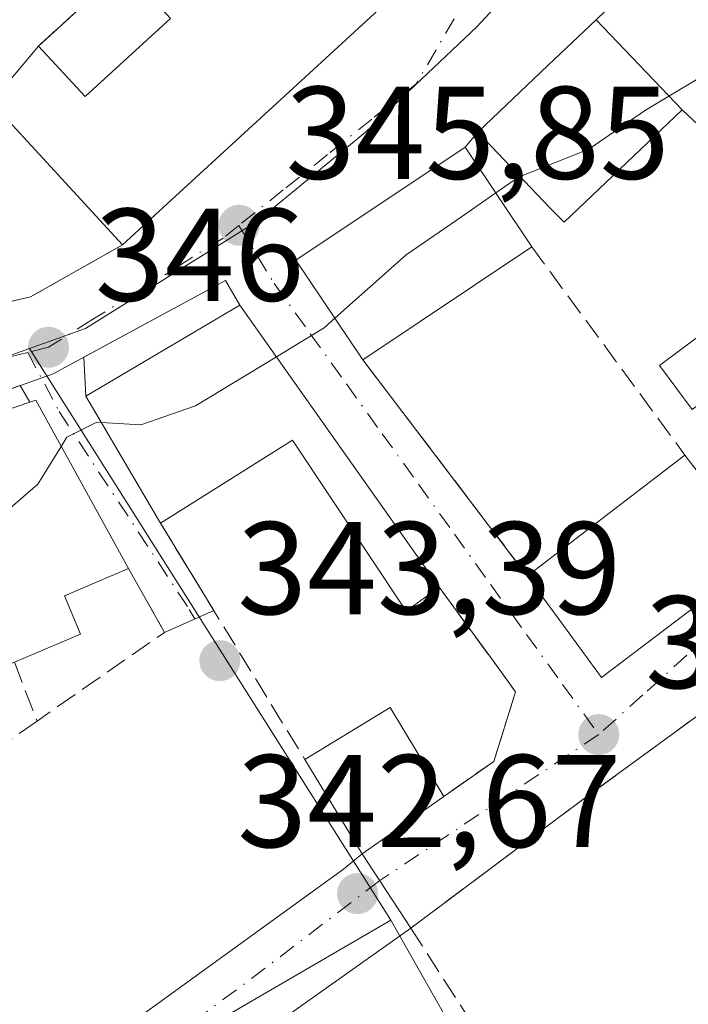
# Model space of a CAD drawing. Units: metres. Extents: x 611377 to 614842, y 4696935 to 4699304.
# Drawn here: x 613294 to 613344, y 4697235 to 4697310 of the extents above; entities that cross this region are included whole.
import ezdxf

# ---------------------------------------------------------------- set-up
doc = ezdxf.new("R2010")
doc.units = ezdxf.units.M
doc.header["$MEASUREMENT"] = 0
doc.linetypes.add('DGN Style 3', pattern=[2.307223458686699, 1.648016756204785, -0.6592067024819142])
doc.linetypes.add('DGN Style 4', pattern=[2.6384748266838614, 1.318413404963828, -0.6592067024819142, 0.001648016756204785, -0.6592067024819142])
for name, color, linetype, lineweight in [('Arbolado forestal CxS', 92, 'Continuous', 0), ('Camino Cxs', 7, 'Continuous', 0), ('Camino eje', 30, 'DGN Style 4', 13), ('Curva de nivel normal', 30, 'Continuous', 0), ('Edificación Cxs', 1, 'Continuous', 13), ('Elemento construido', 1, 'Continuous', 0), ('Muro lineal', 1, 'DGN Style 3', 13), ('Núcleo urbano CxS', 7, 'Continuous', 0), ('Pastizal CxS', 92, 'Continuous', 0), ('Piscina CxS', 4, 'Continuous', 0), ('Punto de cota en terreno', 7, 'Continuous', 0), ('Rótulo de punto de cota en terreno', 7, 'Continuous', 0), ('Vía urbana Cxs', 4, 'Continuous', 0), ('Vía urbana eje', 4, 'DGN Style 4', 0)]:
    doc.layers.add(name, color=color, linetype=linetype, lineweight=lineweight)
doc.styles.add('Style-Arial', font='txt')

# ---------------------------------------------------------------- blocks, each defined once
blk = doc.blocks.new('5PATER')
at = {"layer": 'Arbolado forestal CxS', "linetype": 'Continuous', "lineweight": 0}
h = blk.add_hatch(color=51, dxfattribs=at)
edge = h.paths.add_edge_path()
edge.add_ellipse((0, 0), major_axis=(-0.1095731443231308, -0.1110710700762829), ratio=0.9994222409660322, start_angle=0, end_angle=360)
blk = doc.blocks.new('*U20')
at = {"layer": 'Vía urbana Cxs', "color": 4, "linetype": 'Continuous', "lineweight": 0}
for points in [[(613353.6700999998, 4697263.170100001, 344.036300000007), (613337.0701000001, 4697251.050100001, 343.2005000000063), (613334.6001000004, 4697249.200099999, 343.3266000000003), (613323.2286, 4697240.7125, 343.2133000000031), (613319.5500999996, 4697246.350099999, 343.857999999993), (613325.7301000003, 4697250.710100001, 344.491200000004), (613329.5301000001, 4697253.370100001, 344.0368000000017), (613331.1901000004, 4697258.670100001, 344.1610999999975), (613329.5521, 4697260.909700001, 344.2859999999928), (613325.3901000004, 4697266.600099999, 344.1478999999963), (613310.2600999996, 4697288.050100001, 347.303700000004), (613309.1601, 4697289.9101, 346.9498000000021), (613298.4236000003, 4697284.090399999, 346.7976000000053), (613298.5701000001, 4697281.130100001, 347.5178000000014), (613304.2301000003, 4697271.4801, 346.9507000000012), (613308.2861000003, 4697264.837200001, 344.3371000000043), (613304.5401, 4697263.170100001, 344.3218000000052), (613301.8000999996, 4697268.020099999, 346.6159999999945), (613294.7600999996, 4697280.8101, 347.4156999999978), (613294.3164999997, 4697280.660300001, 347.5486999999994), (613293.5776000004, 4697281.9243, 346.8754000000045), (613287.2801000001, 4697279.670100001, 347.957899999994)], [(613390.6319000004, 4697359.003900001, 348.3500000000058), (613388.2801000001, 4697356.780099999, 346.9710000000051), (613374.7801000001, 4697343.8201, 347.9807000000001), (613346.5401, 4697318.6601, 348.5541999999987), (613337.3000999996, 4697309.7301, 348.9545999999973), (613333.6700999998, 4697306.280099999, 348.9878000000026), (613328.3300999999, 4697301.190099999, 349.3087999999989), (613327.3501000004, 4697300.050100001, 349.9038), (613314.5100999996, 4697291.470100001, 348.1062999999995), (613319.5900999998, 4697283.890100001, 347.6067999999942), (613332.0800999999, 4697267.460100001, 345.6266999999934), (613334.3501000004, 4697264.350099999, 346.2001000000019), (613337.7100999998, 4697259.7501, 345.4979000000022), (613349.9401000004, 4697269.030099999, 346.0176000000066), (613361.6001000004, 4697281.050100001, 345.6116000000038), (613362.1105000004, 4697281.568399999, 345.771900000007), (613367.6771, 4697287.221100001, 345.0298000000039), (613371.9401000004, 4697291.550100001, 344.1959000000061), (613392.3501000004, 4697312.3101, 346.3273000000045), (613402.1001000004, 4697322.2301, 345.195000000007), (613403.3901000004, 4697323.5801, 345.0288), (613412.3701, 4697335.1601, 344.0344000000041)]]:
    blk.add_polyline3d(points, dxfattribs=at)
blk.add_polyline3d([(613328.6823000005, 4697321.364499999, 350.6168999999936), (613319.2100999998, 4697329.9101, 349.2229999999981), (613301.4401000004, 4697313.6601, 349.8638000000064), (613294.9801000003, 4697307.7301, 349.5837999999931), (613292.4700999996, 4697304.7301, 350.2160000000004), (613287.0301000001, 4697311.780099999, 352.0103999999992), (613299.0100999996, 4697317.190099999, 350.7453999999998), (613305.9200999998, 4697322.700099999, 350.4939000000013), (613298.0401, 4697337.960100001, 350.1230999999971), (613284.3000999996, 4697329.030099999, 354.2957000000025), (613278.4200999998, 4697339.050100001, 351.4768999999943), (613265.2600999996, 4697335.350099999, 352.2694999999949), (613254.4801000003, 4697338.600099999, 349.3000000000029), (613240.4842999997, 4697296.078700001, 349.7198999999964), (613236.3901000004, 4697283.640100001, 348.3494000000064), (613262.3501000004, 4697281.780099999, 349.3977000000014), (613273.4401000004, 4697283.790100001, 348.0972000000039), (613294.3701, 4697288.670100001, 346.7301000000007), (613301.3501000004, 4697292.630100001, 348.434500000003), (613330.6601, 4697319.5801, 348.9738999999972)], close=True, dxfattribs=at)
blk = doc.blocks.new('*U23')
at = {"layer": 'Edificación Cxs', "color": 1, "linetype": 'Continuous', "lineweight": 13, "flags": 128}
for points, elevation in [([(613278.4200999998, 4697339.050100001), (613284.3000999996, 4697329.030099999), (613298.0401, 4697337.960100001), (613305.9200999998, 4697322.700099999), (613299.0100999996, 4697317.190099999), (613287.0301000001, 4697311.780099999), (613276.1401000004, 4697306.850099999), (613278.3201000001, 4697301.190099999), (613270.4600999998, 4697297.870100001), (613273.4401000004, 4697283.790100001), (613262.3501000004, 4697281.780099999), (613236.3901000004, 4697283.640100001), (613254.4801000003, 4697338.600099999), (613265.2600999996, 4697335.350099999)], 355.4798000000009), ([(613264.6001000004, 4697311.600099999), (613265.7100999998, 4697308.880100001), (613273.1201, 4697312.190099999), (613271.9200999998, 4697317.9801), (613270.9101, 4697318.360099999), (613263.0100999996, 4697329.7401), (613259.4600999998, 4697322.6501), (613257.0301000001, 4697315.970100001)], 355.479800000001)]:
    blk.add_lwpolyline(points, close=True, dxfattribs=dict(at, elevation=elevation))
at = {"layer": 'Edificación Cxs', "color": 1, "linetype": 'Continuous', "lineweight": 13}
blk.add_3dface([(613255.1700999998, 4697294.6801, 355.479800000001), (613255.3601000002, 4697287.2501, 355.479800000001), (613260.5100999996, 4697287.440099999, 355.479800000001), (613259.0900999998, 4697294.130100001, 355.479800000001)], dxfattribs=at)

msp = doc.modelspace()

# ---------------------------------------------------------------- linework, layer by layer
at = {"layer": 'Camino Cxs', "color": 7, "linetype": 'Continuous', "lineweight": 0, "extrusion": (0.08609401053576525, -0.1420551275445872, 0.9861075813967555), "elevation": -614125.7085829779, "flags": 128}
msp.add_lwpolyline([(2959100.276187037, 3647856.835037007), (2959100.276187037, 3647856.827210769)], dxfattribs=at)
at = {"layer": 'Camino Cxs', "color": 7, "linetype": 'Continuous', "lineweight": 0, "extrusion": (0.05209719496282954, -0.07984318234395625, 0.9954451007012866), "elevation": -342748.5769080058, "flags": 128}
msp.add_lwpolyline([(3080485.343333979, 3582375.988758443), (3080485.343333979, 3582369.226396866)], dxfattribs=at)
at = {"layer": 'Camino Cxs', "color": 7, "linetype": 'Continuous', "lineweight": 0, "extrusion": (-0.04267242771675294, -0.0302809477201238, 0.9986301257812773), "elevation": -168066.1484425398, "flags": 128}
msp.add_lwpolyline([(-3475810.356072358, 3214145.601877899), (-3475810.356072358, 3214126.396790609)], dxfattribs=at)
at = {"layer": 'Camino Cxs', "color": 7, "linetype": 'Continuous', "lineweight": 0}
for points in [[(613293.5132999998, 4697227.548400001, 342.1834999999992), (613296.2852999996, 4697229.585100001, 342.2480000000069), (613300.2547000004, 4697232.2443, 342.3114999999962), (613318.1338999998, 4697245.1753, 343.4009999999981), (613319.5460999999, 4697246.356699999, 343.8592999999965), (613319.5500999996, 4697246.350099999, 343.857999999993), (613323.2286, 4697240.7125, 343.2133000000031), (613307.5877, 4697229.613500001, 342.2084000000032), (613306.5401, 4697228.870100001, 342.1834999999992), (613295.9014999997, 4697221.8652, 342.0915999999997), (613261.1728999997, 4697198.9987, 342.0283999999957)], [(613293.5132999998, 4697227.548400001, 342.1834999999992), (613296.2852999996, 4697229.585100001, 342.2480000000069), (613300.2547000004, 4697232.2443, 342.3114999999962), (613318.1338999998, 4697245.1753, 343.4009999999981), (613319.5460999999, 4697246.356699999, 343.8592999999965)]]:
    msp.add_polyline3d(points, dxfattribs=at)
at = {"layer": 'Camino eje', "color": 30, "linetype": 'DGN Style 4', "lineweight": 13, "extrusion": (0.5574454597667511, -0.7678886055991123, 0.3155972889244872), "elevation": -3264959.062580425, "flags": 128}
msp.add_lwpolyline([(3255813.778934013, 1086271.497620146), (3255801.252022495, 1086270.519427894), (3255785.28905736, 1086270.175448201)], dxfattribs=at)
at = {"layer": 'Curva de nivel normal', "color": 30, "linetype": 'Continuous', "lineweight": 0, "elevation": 345, "flags": 128}
for points in [[(613342.8335999995, 4697303.9169), (613345.2800000003, 4697305.380100001), (613350.5, 4697309.9101), (613352.9500000002, 4697310.800100001), (613354.0899999999, 4697310.2601), (613357.8399999999, 4697306.610099999), (613359.7599999999, 4697305.200099999), (613360.8099999996, 4697304.440099999), (613362.29, 4697305.120100001), (613365, 4697308.540100001), (613365.7915000003, 4697309.744999999)], [(613331.5368999997, 4697297.820499999), (613336.75, 4697299.890100001), (613341.0499999998, 4697302.850099999), (613342.8335999995, 4697303.9169)], [(613329.6853, 4697296.563200001), (613331.4100000003, 4697297.770099999), (613331.5368999997, 4697297.820499999)], [(613317.4759000001, 4697287.044600001), (613322.8899999997, 4697291.860099999), (613327.0800000001, 4697294.7401), (613329.6853, 4697296.563200001)], [(613313.0361000003, 4697284.114399999), (613316.6500000004, 4697286.3101), (613317.4759000001, 4697287.044600001)], [(613299.7484999998, 4697279.120800001), (613302.75, 4697278.950099999), (613306.8899999997, 4697280.380100001), (613313.0361000003, 4697284.114399999)], [(613296.6915999996, 4697277.300799999), (613297.1299999999, 4697278.0101), (613299.4100000003, 4697279.140100001), (613299.7484999998, 4697279.120800001)], [(613263.8975999998, 4697263.6207), (613265.3600000005, 4697264.020099999), (613269.5899999999, 4697263.6801), (613273.2699999996, 4697264.370100001), (613276.9600000001, 4697264.850099999), (613279.54, 4697265.800100001), (613284.0499999998, 4697268.540100001), (613290.54, 4697270.670100001), (613294.9299999997, 4697274.450099999), (613296.6915999996, 4697277.300799999)]]:
    msp.add_lwpolyline(points, dxfattribs=at)
at = {"layer": 'Edificación Cxs', "color": 1, "linetype": 'Continuous', "lineweight": 13, "flags": 128}
for points, elevation in [([(613330.6601, 4697319.5801), (613301.3501000004, 4697292.630100001), (613291.2600999996, 4697303.600099999), (613292.4700999996, 4697304.7301), (613294.9801000003, 4697307.7301), (613298.5100999996, 4697303.890100001), (613304.9801000003, 4697309.8301), (613301.4401000004, 4697313.6601), (613319.2100999998, 4697329.9101)], 351.8804999999994), ([(613343.8300999999, 4697302.870100001), (613334.8701, 4697294.340100001), (613333.8501000004, 4697295.390100001), (613328.3300999999, 4697301.190099999), (613333.6700999998, 4697306.280099999), (613337.3000999996, 4697309.7301)], 350.6012000000046), ([(613310.2600999996, 4697288.050100001), (613325.3901000004, 4697266.600099999), (613322.8901000004, 4697264.780099999), (613314.2500999998, 4697277.780099999), (613304.2301000003, 4697271.4801), (613298.5701000001, 4697281.130100001)], 348.2087000000029), ([(613361.6001000004, 4697281.050100001), (613349.9401000004, 4697269.030099999), (613337.7100999998, 4697259.7501), (613334.3501000004, 4697264.350099999), (613332.0800999999, 4697267.460100001), (613334.2801000001, 4697269.140100001), (613344.0500999996, 4697276.640100001), (613346.5701000001, 4697273.340100001), (613358.0100999996, 4697284.600099999)], 347.650299999994), ([(613298.1700999998, 4697263.030099999), (613293.1401000004, 4697260.9101), (613288.1001000004, 4697258.800100001), (613286.8201000001, 4697261.840100001), (613282.7701000003, 4697260.120100001), (613281.9801000003, 4697261.9801), (613272.7901, 4697258.090100001), (613265.5701000001, 4697255.050100001), (613263.5401, 4697259.8101), (613265.2100999998, 4697260.5101), (613262.9401000004, 4697265.890100001), (613261.4101, 4697269.550100001), (613294.7600999996, 4697280.8101), (613301.8000999996, 4697268.020099999), (613296.9501, 4697265.960100001)], 349.1554000000032)]:
    msp.add_lwpolyline(points, close=True, dxfattribs=dict(at, elevation=elevation))
at = {"layer": 'Edificación Cxs', "color": 1, "linetype": 'Continuous', "lineweight": 13, "extrusion": (-0.00997134909795581, -0.009168470084810611, 0.9999082514678389), "elevation": -48834.02629112186, "flags": 128}
msp.add_lwpolyline([(613303.6456054759, 4697069.270742722), (613274.3316839776, 4697042.319609931)], dxfattribs=at)
at = {"layer": 'Edificación Cxs', "color": 1, "linetype": 'Continuous', "lineweight": 13, "extrusion": (-0.6881832842931808, 0.7244674478637506, 0.03937872782651868), "elevation": 2980973.255816998, "flags": 128}
msp.add_lwpolyline([(-3679794.777069638, -117128.4755710041), (-3679802.154300823, -117128.7968201787), (-3679807.162234358, -117128.8300459501)], dxfattribs=at)
at = {"layer": 'Edificación Cxs', "color": 1, "linetype": 'Continuous', "lineweight": 13, "extrusion": (-0.04104328767010235, 0.04311745074628677, 0.9982265945056619), "elevation": 177710.9774428273, "flags": 128}
msp.add_lwpolyline([(-3682905.531501967, -2974143.090115863), (-3682905.531501967, -2974133.602255249)], dxfattribs=at)
at = {"layer": 'Edificación Cxs', "color": 1, "linetype": 'Continuous', "lineweight": 13, "extrusion": (0.1023845294611382, 0.1223719475259172, 0.9871891989815), "elevation": 637955.718370798, "flags": 128}
msp.add_lwpolyline([(2543850.287396061, -3944950.914861354), (2543850.287396061, -3944954.877155744)], dxfattribs=at)
at = {"layer": 'Edificación Cxs', "color": 1, "linetype": 'Continuous', "lineweight": 13, "extrusion": (0.01947499941876351, -0.1316297720684875, 0.9911076265990679), "elevation": -606014.1787120049, "flags": 128}
msp.add_lwpolyline([(1294190.896588755, 4516471.350359666), (1294182.520808316, 4516483.789611615), (1294183.88316473, 4516484.738788465)], dxfattribs=at)
at = {"layer": 'Edificación Cxs', "color": 1, "linetype": 'Continuous', "lineweight": 13, "extrusion": (-0.06573494913037833, -0.1094126454421104, 0.991820442156838), "elevation": -553914.0253342637, "flags": 128}
msp.add_lwpolyline([(-1893364.242099223, 4306853.617654302), (-1893372.500320468, 4306857.530975414), (-1893365.912681115, 4306871.613447287)], dxfattribs=at)
at = {"layer": 'Edificación Cxs', "color": 1, "linetype": 'Continuous', "lineweight": 13, "extrusion": (0.0276398873699435, -0.04126902316353254, 0.9987656904165785), "elevation": -176551.2137855832, "flags": 128}
msp.add_lwpolyline([(3123508.791317426, 3557150.660424213), (3123508.791317426, 3557141.538193148)], dxfattribs=at)
at = {"layer": 'Edificación Cxs', "color": 1, "linetype": 'Continuous', "lineweight": 13, "extrusion": (-0.09853447412027545, -0.06597124961948482, 0.9929444856755509), "elevation": -369973.6570702949, "flags": 128}
msp.add_lwpolyline([(-3562004.199794082, 3100964.204403023), (-3562004.199794082, 3100948.654580927)], dxfattribs=at)
at = {"layer": 'Edificación Cxs', "color": 1, "linetype": 'Continuous', "lineweight": 13, "extrusion": (0.03936126037134702, -0.03559752194093669, 0.9985907608293016), "elevation": -142724.3353240981, "flags": 128}
msp.add_lwpolyline([(3895235.724159733, 2692075.402757191), (3895239.084854129, 2692086.088515732), (3895252.058411777, 2692082.054269737)], dxfattribs=at)
at = {"layer": 'Edificación Cxs', "color": 1, "linetype": 'Continuous', "lineweight": 13, "extrusion": (0.06880195427754227, -0.09754143551115972, 0.9928504214865467), "elevation": -415638.4543178938, "flags": 128}
msp.add_lwpolyline([(3208689.809485597, 3460089.450169107), (3208689.809485597, 3460063.011968077)], dxfattribs=at)
at = {"layer": 'Edificación Cxs', "color": 1, "linetype": 'Continuous', "lineweight": 13, "extrusion": (-0.242725275884582, 0.3337377188603993, 0.910880659283427), "elevation": 1419099.241882822, "flags": 128}
msp.add_lwpolyline([(-3258885.367454452, -3131520.777586791), (-3258885.464446367, -3131516.220433191), (-3258901.339232799, -3131518.830509838)], dxfattribs=at)
at = {"layer": 'Edificación Cxs', "color": 1, "linetype": 'Continuous', "lineweight": 13, "extrusion": (-0.6086015296078005, 0.7934134374498696, 0.009964709379975798), "elevation": 3353603.724102587, "flags": 128}
msp.add_lwpolyline([(-3345556.178512389, -33073.70186082448), (-3345558.946609954, -33073.10083098397), (-3345571.263382224, -33073.55885372432)], dxfattribs=at)
at = {"layer": 'Edificación Cxs', "color": 1, "linetype": 'Continuous', "lineweight": 13, "extrusion": (0.5250452924611326, -0.2951961948926118, 0.7982397179953693), "elevation": -1064327.740265737, "flags": 128}
msp.add_lwpolyline([(4395064.693997698, 1411055.940662335), (4395060.521445198, 1411059.972107053), (4395058.565334779, 1411056.840984565)], dxfattribs=at)
at = {"layer": 'Edificación Cxs', "color": 1, "linetype": 'Continuous', "lineweight": 13, "extrusion": (0.133921650219491, 0.0564441149902241, 0.9893831681838229), "elevation": 347610.2302053942, "flags": 128}
msp.add_lwpolyline([(4090320.012996011, -2364077.845387496), (4090320.012996011, -2364072.328306453)], dxfattribs=at)
at = {"layer": 'Edificación Cxs', "color": 1, "linetype": 'Continuous', "lineweight": 13, "extrusion": (-0.002583211465878344, 0.003146330503291627, 0.9999917137771126), "elevation": 13539.2414779525, "flags": 128}
msp.add_lwpolyline([(613314.0335606452, 4697234.181118861), (613320.5235503574, 4697238.111138315), (613324.5736187326, 4697231.361104904)], dxfattribs=at)
at = {"layer": 'Edificación Cxs', "color": 1, "linetype": 'Continuous', "lineweight": 13, "extrusion": (0.03680173229815301, -0.06060468760119188, 0.997483184991415), "elevation": -261760.9331646207, "flags": 128}
msp.add_lwpolyline([(2962294.738381914, 3687353.435612672), (2962294.738381913, 3687361.856926607)], dxfattribs=at)
at = {"layer": 'Edificación Cxs', "color": 1, "linetype": 'Continuous', "lineweight": 13, "extrusion": (-0.06817127881101198, -0.04809494752231821, 0.9965136992375453), "elevation": -267381.9355499793, "flags": 128}
msp.add_lwpolyline([(-3484623.952229453, 3197848.591710085), (-3484623.952229454, 3197841.002049865)], dxfattribs=at)
at = {"layer": 'Edificación Cxs', "color": 1, "linetype": 'Continuous', "lineweight": 13}
for points in [[(613294.9801000003, 4697307.7301, 349.5837999999931), (613298.5100999996, 4697303.890100001, 351.8804999999993), (613304.9801000003, 4697309.8301, 351.4002000000037), (613301.4401000004, 4697313.6601, 349.8638000000064)], [(613343.8300999999, 4697302.870100001, 349.5194000000047), (613334.8701, 4697294.340100001, 349.5813999999955), (613333.8501000004, 4697295.390100001, 350.6012000000046), (613328.3300999999, 4697301.190099999, 349.3087999999989)], [(613361.6001000004, 4697281.050100001, 345.6116000000038), (613349.9401000004, 4697269.030099999, 346.0176000000066), (613337.7100999998, 4697259.7501, 345.4979000000022), (613334.3501000004, 4697264.350099999, 346.2001000000019), (613332.0800999999, 4697267.460100001, 345.6266999999934)], [(613262.9401000004, 4697265.890100001, 349.0629999999946), (613261.4101, 4697269.550100001, 348.9714999999997), (613294.7600999996, 4697280.8101, 347.4156999999978), (613301.8000999996, 4697268.020099999, 346.6159999999945)], [(613325.3901000004, 4697266.600099999, 344.1478999999963), (613322.8901000004, 4697264.780099999, 343.960699999996), (613314.2500999998, 4697277.780099999, 348.2087000000029), (613304.2301000003, 4697271.4801, 346.9507000000012)]]:
    msp.add_polyline3d(points, dxfattribs=at)
for points in [[(613332.4200999998, 4697292.4801, 349.9038), (613319.5900999998, 4697283.890100001, 349.9038), (613314.5100999996, 4697291.470100001, 349.9038), (613327.3501000004, 4697300.050100001, 349.9038)], [(613325.7301000003, 4697250.710100001, 344.491200000004), (613319.5500999996, 4697246.350099999, 344.491200000004), (613315.1901000004, 4697253.530099999, 344.491200000004), (613321.6801000005, 4697257.460100001, 344.491200000004)]]:
    msp.add_3dface(points, dxfattribs=at)
at = {"layer": 'Elemento construido', "color": 1, "linetype": 'Continuous', "lineweight": 0, "extrusion": (0.05205083647997988, -0.07977356456913279, 0.9954531072921863), "elevation": -342449.9948800284, "flags": 128}
msp.add_lwpolyline([(3080455.812530603, 3582429.936558989), (3080455.812530603, 3582423.171409223)], dxfattribs=at)
at = {"layer": 'Elemento construido', "color": 1, "linetype": 'Continuous', "lineweight": 0}
msp.add_polyline3d([(613310.2600999996, 4697288.050100001, 347.303700000004), (613309.1601, 4697289.9101, 346.9498000000021), (613296.0800999999, 4697282.8201, 346.5623000000051), (613287.2801000001, 4697279.670100001, 347.957899999994), (613278.3000999996, 4697277.090100001, 347.3760000000038), (613271.4801000003, 4697275.530099999, 347.820000000007), (613263.7600999996, 4697274.090100001, 347.4087), (613257.2801000001, 4697273.460100001, 349.734500000006)], dxfattribs=at)
at = {"layer": 'Muro lineal', "color": 1, "linetype": 'DGN Style 3', "lineweight": 13, "extrusion": (-0.02351054497294258, -0.02158166125225224, 0.9994906133489541), "elevation": -115445.1977132462, "flags": 128}
msp.add_lwpolyline([(-3045680.340337014, 3626485.636398555), (-3045680.340337014, 3626476.86286449)], dxfattribs=at)
at = {"layer": 'Muro lineal', "color": 1, "linetype": 'DGN Style 3', "lineweight": 13, "extrusion": (0.4065420095742396, -0.3753893651075547, 0.8329504301070297), "elevation": -1513676.376541359, "flags": 128}
msp.add_lwpolyline([(3867177.970031534, 2279158.486094955), (3867177.970031534, 2279154.221144779)], dxfattribs=at)
at = {"layer": 'Muro lineal', "color": 1, "linetype": 'DGN Style 3', "lineweight": 13, "extrusion": (0.2399020472084918, 0.2790697281476429, 0.9298210013635826), "elevation": 1458338.082808963, "flags": 128}
msp.add_lwpolyline([(2597009.181638204, -3683694.284241122), (2597009.181638204, -3683692.667446455)], dxfattribs=at)
at = {"layer": 'Muro lineal', "color": 1, "linetype": 'DGN Style 3', "lineweight": 13, "extrusion": (0.202095081173315, -0.6654792023973468, 0.7185367139834556), "elevation": -3001755.003793052, "flags": 128}
msp.add_lwpolyline([(1951776.333465281, 3101730.60750947), (1951768.503950909, 3101728.156859745), (1951747.059035085, 3101730.122526982)], dxfattribs=at)
at = {"layer": 'Muro lineal', "color": 1, "linetype": 'DGN Style 3', "lineweight": 13, "extrusion": (0.1089649310445077, -0.1484096739188326, 0.9829044778053316), "elevation": -629948.4437516655, "flags": 128}
msp.add_lwpolyline([(3274369.693319953, 3364877.634171588), (3274369.693319953, 3364857.641366357)], dxfattribs=at)
at = {"layer": 'Muro lineal', "color": 1, "linetype": 'DGN Style 3', "lineweight": 13, "extrusion": (0.05779714082698235, -0.0760293854101536, 0.9954290648089298), "elevation": -321337.4706285165, "flags": 128}
msp.add_lwpolyline([(3330965.579154491, 3352916.271707655), (3330965.57915449, 3352895.5385025)], dxfattribs=at)
at = {"layer": 'Muro lineal', "color": 1, "linetype": 'DGN Style 3', "lineweight": 13, "extrusion": (0.06140571227325163, -0.1005686619846456, 0.9930333744274826), "elevation": -434393.3910184231, "flags": 128}
msp.add_lwpolyline([(2971300.132626866, 3663765.748582361), (2971300.132626866, 3663744.569533294)], dxfattribs=at)
at = {"layer": 'Muro lineal', "color": 1, "linetype": 'DGN Style 3', "lineweight": 13, "extrusion": (0.2385528240222582, -0.3018502963830907, 0.9230270574173033), "elevation": -1271246.931719676, "flags": 128}
msp.add_lwpolyline([(3393691.097952034, 3050779.907020032), (3393690.240449209, 3050773.943955171), (3393678.472944563, 3050774.726051857)], dxfattribs=at)
at = {"layer": 'Muro lineal', "color": 1, "linetype": 'DGN Style 3', "lineweight": 13, "extrusion": (0.2053111414848294, -0.5335702341253475, 0.8204572752054907), "elevation": -2380117.202495628, "flags": 128}
msp.add_lwpolyline([(2259257.024168112, 3416312.113296276), (2259257.024168112, 3416306.275699273)], dxfattribs=at)
at = {"layer": 'Muro lineal', "color": 1, "linetype": 'DGN Style 3', "lineweight": 13, "extrusion": (-0.05803113964874921, -0.04038424337701593, 0.9974976189033904), "elevation": -224941.586630907, "flags": 128}
msp.add_lwpolyline([(-3505225.469064102, 3178544.393567457), (-3505225.469064102, 3178533.950862497)], dxfattribs=at)
at = {"layer": 'Muro lineal', "color": 1, "linetype": 'DGN Style 3', "lineweight": 13}
for points in [[(613325.3901000004, 4697266.600099999, 344.1478999999963), (613331.1901000004, 4697258.670100001, 344.1610999999975), (613329.5301000001, 4697253.370100001, 344.0368000000017), (613325.7301000003, 4697250.710100001, 344.491200000004)], [(613353.6700999998, 4697263.170100001, 344.036300000007), (613337.0701000001, 4697251.050100001, 343.2005000000063), (613334.6001000004, 4697249.200099999, 343.3266000000003), (613323.2301000003, 4697240.710100001, 343.2136000000028), (613329.2600999996, 4697231.3301, 343.2765999999974), (613341.4401000004, 4697212.590100001, 342.5840000000026), (613373.6001000004, 4697235.3301, 343.5163999999932)]]:
    msp.add_polyline3d(points, dxfattribs=at)
at = {"layer": 'Núcleo urbano CxS', "color": 7, "linetype": 'Continuous', "lineweight": 0, "extrusion": (0.03448527614872594, -0.05464695192359361, 0.9979100542505857), "elevation": -235197.3022954569, "flags": 128}
msp.add_lwpolyline([(3025487.372590336, 3637543.455802587), (3025487.372590336, 3637491.979666169)], dxfattribs=at)
msp.add_lwpolyline([(3025487.372590336, 3637543.455802587), (3025487.372590336, 3637491.979666169)], dxfattribs=at)
at = {"layer": 'Núcleo urbano CxS', "color": 7, "linetype": 'Continuous', "lineweight": 0}
for points in [[(613419.7796999998, 4697470.4967, 347.0666000000056), (613414.5815000003, 4697439.7567, 346.8417999999947), (613413.0538999997, 4697432.904300001, 346.5372999999963), (613409.7358999997, 4697418.0439, 346.2253999999957), (613402.9079, 4697405.137700001, 346.1089999999967), (613396.2068999996, 4697396.483300001, 346.0412000000069), (613389.1453, 4697390.888499999, 346.2477999999974), (613404.1857000003, 4697379.112500001, 345.3534999999974), (613385.4011000004, 4697357.096899999, 345.530700000003), (613368.0504999999, 4697342.629699999, 345.6830999999947), (613349.7944999998, 4697326.533100001, 345.8037999999942), (613333.3000999996, 4697314.650900001, 345.9814000000042), (613328.2456999999, 4697309.199100001, 345.9790000000066), (613319.8081, 4697301.195699999, 345.9296999999933), (613311.5506999996, 4697294.400900001, 345.9410999999964), (613309.9367000004, 4697293.392899999, 345.9624999999942), (613298.5374999996, 4697286.2621, 346.0617999999959), (613294.2981000004, 4697284.7465, 346.091499999995)], [(613404.1857000003, 4697379.112500001, 345.3534999999974), (613385.4011000004, 4697357.096899999, 345.530700000003), (613368.0504999999, 4697342.629699999, 345.6830999999947), (613349.7944999998, 4697326.533100001, 345.8037999999942), (613333.3000999996, 4697314.650900001, 345.9814000000042), (613328.2456999999, 4697309.199100001, 345.9790000000066), (613319.8081, 4697301.195699999, 345.9296999999933), (613311.5506999996, 4697294.400900001, 345.9410999999964), (613309.9367000004, 4697293.392899999, 345.9624999999942), (613298.5374999996, 4697286.2621, 346.0617999999959), (613294.2981000004, 4697284.7465, 346.091499999995), (613285.0411, 4697281.4373, 346.1377999999968), (613266.6091, 4697278.004899999, 346.3078999999998), (613239.8623000003, 4697278.726100001, 346.5286000000052), (613230.8718999998, 4697276.9033, 346.0963999999949), (613236.7455000002, 4697299.0341, 346.7305999999954), (613243.6026999997, 4697343.0529, 347.0439999999944), (613212.4319000002, 4697345.5067, 346.4140999999945), (613213.3119000001, 4697392.4165, 345.5699000000022)], [(613331.3416999998, 4697224.3145, 342.4746000000014), (613321.7122999998, 4697241.3047, 342.7651999999944), (613294.2981000004, 4697284.7465, 346.091499999995), (613298.5374999996, 4697286.2621, 346.0617999999959), (613309.9367000004, 4697293.392899999, 345.9624999999942), (613311.5506999996, 4697294.400900001, 345.9410999999964), (613319.8081, 4697301.195699999, 345.9296999999933), (613328.2456999999, 4697309.199100001, 345.9790000000066), (613333.3000999996, 4697314.650900001, 345.9814000000042), (613349.7944999998, 4697326.533100001, 345.8037999999942), (613368.0504999999, 4697342.629699999, 345.6830999999947), (613385.4011000004, 4697357.096899999, 345.530700000003), (613404.1857000003, 4697379.112500001, 345.3534999999974)], [(613212.4319000002, 4697345.5067, 346.4140999999945), (613243.6026999997, 4697343.0529, 347.0439999999944), (613236.7455000002, 4697299.0341, 346.7305999999954), (613230.8718999998, 4697276.9033, 346.0963999999949), (613239.8623000003, 4697278.726100001, 346.5286000000052), (613266.6091, 4697278.004899999, 346.3078999999998), (613285.0411, 4697281.4373, 346.1377999999968), (613294.2981000004, 4697284.7465, 346.091499999995)], [(613212.4319000002, 4697345.5067, 346.4140999999945), (613243.6026999997, 4697343.0529, 347.0439999999944), (613236.7455000002, 4697299.0341, 346.7305999999954), (613230.8718999998, 4697276.9033, 346.0963999999949), (613239.8623000003, 4697278.726100001, 346.5286000000052), (613266.6091, 4697278.004899999, 346.3078999999998), (613285.0411, 4697281.4373, 346.1377999999968), (613294.2981000004, 4697284.7465, 346.091499999995)], [(613321.7122999998, 4697241.3047, 342.7651999999944), (613331.3416999998, 4697224.3145, 342.4746000000014), (613336.0355000002, 4697216.904899999, 342.2194000000018), (613340.7339000005, 4697209.856100001, 342.2955999999977), (613358.0719, 4697221.963300001, 342.543399999995), (613360.5585000003, 4697223.822699999, 342.5384999999951), (613375.5538999997, 4697235.045499999, 343.1306000000041), (613378.0809000004, 4697241.545700001, 342.7891999999993), (613381.1530999999, 4697246.424100001, 342.7572999999975), (613386.5719, 4697254.009500001, 342.8601000000053), (613391.9911000002, 4697260.3299, 343.0433000000049), (613396.8695, 4697265.568299999, 343.1570999999968), (613402.6491, 4697271.5277, 343.3371999999945)], [(613321.7122999998, 4697241.3047, 342.7651999999944), (613266.2156999996, 4697209.004899999, 342.0786999999983), (613216.4042999997, 4697174.394099999, 342.4502000000066), (613210.3941000003, 4697174.256899999, 342.7084999999934)]]:
    msp.add_polyline3d(points, dxfattribs=at)
msp.add_polyline3d([(613294.2981000004, 4697284.7465, 346.091499999995), (613321.7122999998, 4697241.3047, 342.7651999999944), (613266.2156999996, 4697209.004899999, 342.0786999999983), (613216.4042999997, 4697174.394099999, 342.4502000000066), (613210.3941000003, 4697174.256899999, 342.7084999999934), (613209.4049000005, 4697174.234300001, 342.7442000000011), (613202.6009000001, 4697174.078700001, 342.7357999999949), (613206.9052999998, 4697193.243899999, 342.9437999999937), (613202.7149, 4697194.666099999, 342.9133000000002), (613129.5038999999, 4697219.5121, 343.6959000000061), (613143.4795000004, 4697232.496300001, 344.8804999999993), (613162.9299, 4697247.870100001, 344.5146999999997), (613165.9342999998, 4697298.6555, 344.2078000000038), (613206.0500999996, 4697299.5145, 345.147299999997), (613208.9512999998, 4697299.5767, 345.3941999999952), (613212.4319000002, 4697345.5067, 346.4140999999945), (613243.6026999997, 4697343.0529, 347.0439999999944), (613236.7455000002, 4697299.0341, 346.7305999999954), (613230.8718999998, 4697276.9033, 346.0963999999949), (613239.8623000003, 4697278.726100001, 346.5286000000052), (613266.6091, 4697278.004899999, 346.3078999999998), (613285.0411, 4697281.4373, 346.1377999999968)], close=True, dxfattribs=at)
at = {"layer": 'Pastizal CxS', "color": 92, "linetype": 'Continuous', "lineweight": 0}
for points in [[(613211.2909000004, 4697071.708699999, 341.780700000003), (613207.4364, 4697101.7785, 341.8383000000031), (613207.4367000004, 4697131.077299999, 342.0320000000065), (613205.3223000001, 4697154.549500001, 342.4998999999953), (613206.2994999997, 4697158.588099999, 342.5807999999961), (613210.3941000003, 4697174.256899999, 342.7084999999934), (613216.4042999997, 4697174.394099999, 342.4502000000066), (613266.2156999996, 4697209.004899999, 342.0786999999983), (613321.7122999998, 4697241.3047, 342.7651999999944), (613331.3416999998, 4697224.3145, 342.4746000000014), (613336.0355000002, 4697216.904899999, 342.2194000000018), (613340.7339000005, 4697209.856100001, 342.2955999999977), (613358.0719, 4697221.963300001, 342.543399999995), (613360.5585000003, 4697223.822699999, 342.5384999999951), (613375.5538999997, 4697235.045499999, 343.1306000000041), (613378.0809000004, 4697241.545700001, 342.7891999999993), (613381.1530999999, 4697246.424100001, 342.7572999999975), (613386.5719, 4697254.009500001, 342.8601000000053), (613391.9911000002, 4697260.3299, 343.0433000000049), (613396.8695, 4697265.568299999, 343.1570999999968), (613402.6491, 4697271.5277, 343.3371999999945), (613477.5477, 4697176.5911, 345.0595999999932)], [(613321.7122999998, 4697241.3047, 342.7651999999944), (613331.3416999998, 4697224.3145, 342.4746000000014), (613336.0355000002, 4697216.904899999, 342.2194000000018), (613340.7339000005, 4697209.856100001, 342.2955999999977), (613358.0719, 4697221.963300001, 342.543399999995), (613360.5585000003, 4697223.822699999, 342.5384999999951), (613375.5538999997, 4697235.045499999, 343.1306000000041), (613378.0809000004, 4697241.545700001, 342.7891999999993), (613381.1530999999, 4697246.424100001, 342.7572999999975), (613386.5719, 4697254.009500001, 342.8601000000053), (613391.9911000002, 4697260.3299, 343.0433000000049), (613396.8695, 4697265.568299999, 343.1570999999968), (613402.6491, 4697271.5277, 343.3371999999945)], [(613321.7122999998, 4697241.3047, 342.7651999999944), (613266.2156999996, 4697209.004899999, 342.0786999999983), (613216.4042999997, 4697174.394099999, 342.4502000000066), (613210.3941000003, 4697174.256899999, 342.7084999999934)]]:
    msp.add_polyline3d(points, dxfattribs=at)
at = {"layer": 'Piscina CxS', "color": 4, "linetype": 'Continuous', "lineweight": 0}
msp.add_polyline3d([(613352.8000999996, 4697286.220100001, 343.6824999999953), (613344.6001000004, 4697280.100099999, 343.5316000000021), (613342.1101000002, 4697283.450099999, 343.823000000004), (613350.3000999996, 4697289.5601, 344.0601000000024), (613352.8000999996, 4697286.220100001, 343.6824999999953)], dxfattribs=at)
msp.add_3dface([(613352.8000999996, 4697286.220100001, 343.6824999999953), (613344.6001000004, 4697280.100099999, 343.5316000000021), (613342.1101000002, 4697283.450099999, 343.823000000004), (613350.3000999996, 4697289.5601, 344.0601000000024)], dxfattribs=at)
at = {"layer": 'Vía urbana Cxs', "color": 4, "linetype": 'Continuous', "lineweight": 0, "extrusion": (-0.00997134909795581, -0.009168470084810611, 0.9999082514678389), "elevation": -48834.02629112186, "flags": 128}
msp.add_lwpolyline([(613274.3316839776, 4697042.319609931), (613303.6456054759, 4697069.270742722)], dxfattribs=at)
at = {"layer": 'Vía urbana Cxs', "color": 4, "linetype": 'Continuous', "lineweight": 0, "extrusion": (-0.02351054497294258, -0.02158166125225224, 0.9994906133489541), "elevation": -115445.1977132462, "flags": 128}
msp.add_lwpolyline([(-3045680.340337014, 3626485.636398555), (-3045680.340337014, 3626476.86286449)], dxfattribs=at)
at = {"layer": 'Vía urbana Cxs', "color": 4, "linetype": 'Continuous', "lineweight": 0, "extrusion": (-0.6881832842931808, 0.7244674478637506, 0.03937872782651868), "elevation": 2980973.255816998, "flags": 128}
msp.add_lwpolyline([(-3679807.162234358, -117128.8300459501), (-3679802.154300823, -117128.7968201787), (-3679794.777069638, -117128.4755710041)], dxfattribs=at)
at = {"layer": 'Vía urbana Cxs', "color": 4, "linetype": 'Continuous', "lineweight": 0, "extrusion": (0.1023845294611382, 0.1223719475259172, 0.9871891989815), "elevation": 637955.718370798, "flags": 128}
msp.add_lwpolyline([(2543850.287396061, -3944954.877155744), (2543850.287396061, -3944950.914861354)], dxfattribs=at)
at = {"layer": 'Vía urbana Cxs', "color": 4, "linetype": 'Continuous', "lineweight": 0, "extrusion": (0.2399020472084918, 0.2790697281476429, 0.9298210013635826), "elevation": 1458338.082808963, "flags": 128}
msp.add_lwpolyline([(2597009.181638204, -3683694.284241122), (2597009.181638204, -3683692.667446455)], dxfattribs=at)
at = {"layer": 'Vía urbana Cxs', "color": 4, "linetype": 'Continuous', "lineweight": 0, "extrusion": (-0.06573494913037833, -0.1094126454421104, 0.991820442156838), "elevation": -553914.0253342637, "flags": 128}
msp.add_lwpolyline([(-1893365.912681115, 4306871.613447287), (-1893372.500320468, 4306857.530975414), (-1893364.242099223, 4306853.617654302)], dxfattribs=at)
at = {"layer": 'Vía urbana Cxs', "color": 4, "linetype": 'Continuous', "lineweight": 0, "extrusion": (0.202095081173315, -0.6654792023973468, 0.7185367139834556), "elevation": -3001755.003793052, "flags": 128}
msp.add_lwpolyline([(1951747.059035085, 3101730.122526982), (1951768.503950909, 3101728.156859745), (1951776.333465281, 3101730.60750947)], dxfattribs=at)
at = {"layer": 'Vía urbana Cxs', "color": 4, "linetype": 'Continuous', "lineweight": 0, "extrusion": (-0.08766411904008574, 0.1359193275209222, 0.9868337948404412), "elevation": 585029.6603199771, "flags": 128}
msp.add_lwpolyline([(-3061404.653276402, -3567380.897355866), (-3061404.737016971, -3567383.085467546), (-3061392.560031823, -3567384.026497774)], dxfattribs=at)
at = {"layer": 'Vía urbana Cxs', "color": 4, "linetype": 'Continuous', "lineweight": 0, "extrusion": (0.06880195427754227, -0.09754143551115972, 0.9928504214865467), "elevation": -415638.4543178938, "flags": 128}
msp.add_lwpolyline([(3208689.809485597, 3460063.011968077), (3208689.809485597, 3460089.450169107)], dxfattribs=at)
at = {"layer": 'Vía urbana Cxs', "color": 4, "linetype": 'Continuous', "lineweight": 0, "extrusion": (-0.01167078471483804, 0.2358295154846945, 0.9717243603051198), "elevation": 1100937.548941226, "flags": 128}
msp.add_lwpolyline([(-844724.9184633174, -4529347.549928376), (-844724.9184633174, -4529344.499760124)], dxfattribs=at)
at = {"layer": 'Vía urbana Cxs', "color": 4, "linetype": 'Continuous', "lineweight": 0, "extrusion": (0.05779714082698235, -0.0760293854101536, 0.9954290648089298), "elevation": -321337.4706285165, "flags": 128}
msp.add_lwpolyline([(3330965.579154491, 3352916.271707655), (3330965.57915449, 3352895.5385025)], dxfattribs=at)
at = {"layer": 'Vía urbana Cxs', "color": 4, "linetype": 'Continuous', "lineweight": 0, "extrusion": (-0.2108527382352889, 0.3606954410207001, 0.9085372428280326), "elevation": 1565288.694324396, "flags": 128}
msp.add_lwpolyline([(-2900037.612047137, -3402973.52225989), (-2900037.612047136, -3402975.133781562)], dxfattribs=at)
at = {"layer": 'Vía urbana Cxs', "color": 4, "linetype": 'Continuous', "lineweight": 0, "extrusion": (0.02561296509284601, -0.04366874790762827, 0.9987176860731628), "elevation": -189068.9184810473, "flags": 128}
msp.add_lwpolyline([(2905493.578666886, 3736702.46078528), (2905493.578666886, 3736691.25901299)], dxfattribs=at)
at = {"layer": 'Vía urbana Cxs', "color": 4, "linetype": 'Continuous', "lineweight": 0, "extrusion": (0.2603283730415177, 0.08314727821366524, 0.961933297227628), "elevation": 550558.3321866259, "flags": 128}
msp.add_lwpolyline([(4287979.898999421, -1936641.417361386), (4287994.224579506, -1936638.491105189), (4287994.216847422, -1936638.004432594)], dxfattribs=at)
at = {"layer": 'Vía urbana Cxs', "color": 4, "linetype": 'Continuous', "lineweight": 0, "extrusion": (0.1658870237530878, -0.2716890803719761, 0.9479802418600151), "elevation": -1174129.252890913, "flags": 128}
msp.add_lwpolyline([(2971277.954820573, 3497631.965987457), (2971277.954820574, 3497623.75561832)], dxfattribs=at)
at = {"layer": 'Vía urbana Cxs', "color": 4, "linetype": 'Continuous', "lineweight": 0, "extrusion": (0.187316529250936, -0.3315639294267398, 0.9246501384699422), "elevation": -1442242.579204439, "flags": 128}
msp.add_lwpolyline([(2844470.449472298, 3502762.919675163), (2844470.449472298, 3502768.944079999)], dxfattribs=at)
at = {"layer": 'Vía urbana Cxs', "color": 4, "linetype": 'Continuous', "lineweight": 0, "extrusion": (-0.003409129952365071, -0.001517181138749253, 0.9999930379729451), "elevation": -8873.114560171318, "flags": 128}
msp.add_lwpolyline([(613305.8959870418, 4697256.781244563), (613302.1499566501, 4697255.114142643)], dxfattribs=at)
at = {"layer": 'Vía urbana Cxs', "color": 4, "linetype": 'Continuous', "lineweight": 0, "extrusion": (-0.5880333263154047, 0.7951890146458955, 0.1479568792889684), "elevation": 3374590.575464922, "flags": 128}
msp.add_lwpolyline([(-3286046.226778755, -504502.5030864157), (-3286025.673463564, -504503.3481877593), (-3286022.587520578, -504503.2206844338)], dxfattribs=at)
at = {"layer": 'Vía urbana Cxs', "color": 4, "linetype": 'Continuous', "lineweight": 0, "extrusion": (-0.06817127881101198, -0.04809494752231821, 0.9965136992375453), "elevation": -267381.9355499793, "flags": 128}
msp.add_lwpolyline([(-3484623.952229454, 3197841.002049865), (-3484623.952229453, 3197848.591710085)], dxfattribs=at)
at = {"layer": 'Vía urbana Cxs', "color": 4, "linetype": 'Continuous', "lineweight": 0, "extrusion": (-0.006398547504525847, -0.004775826565774967, 0.9999681245272002), "elevation": -26014.38243450971, "flags": 128}
msp.add_lwpolyline([(613324.2411100031, 4697178.52807049), (613312.8691178294, 4697170.040373694)], dxfattribs=at)
at = {"layer": 'Vía urbana Cxs', "color": 4, "linetype": 'Continuous', "lineweight": 0, "extrusion": (0.05209719496282954, -0.07984318234395625, 0.9954451007012866), "elevation": -342748.5769080058, "flags": 128}
msp.add_lwpolyline([(3080485.343333979, 3582375.988758443), (3080485.343333979, 3582369.226396866)], dxfattribs=at)
at = {"layer": 'Vía urbana Cxs', "color": 4, "linetype": 'Continuous', "lineweight": 0}
for points in [[(613293.5776000004, 4697281.9243, 346.8754000000045), (613287.2801000001, 4697279.670100001, 347.957899999994), (613278.3000999996, 4697277.090100001, 347.3760000000038), (613271.4801000003, 4697275.530099999, 347.820000000007), (613265.5687999995, 4697274.4275, 347.5819999999949), (613263.7600999996, 4697274.090100001, 347.4087), (613257.2801000001, 4697273.460100001, 349.734500000006)], [(613332.0800999999, 4697267.460100001, 345.6266999999934), (613334.3501000004, 4697264.350099999, 346.2001000000019), (613337.7100999998, 4697259.7501, 345.4979000000022), (613349.9401000004, 4697269.030099999, 346.0176000000066), (613361.6001000004, 4697281.050100001, 345.6116000000038)], [(613325.7301000003, 4697250.710100001, 344.491200000004), (613329.5301000001, 4697253.370100001, 344.0368000000017), (613331.1901000004, 4697258.670100001, 344.1610999999975), (613329.5521, 4697260.909700001, 344.2859999999928), (613325.3901000004, 4697266.600099999, 344.1478999999963)]]:
    msp.add_polyline3d(points, dxfattribs=at)
at = {"layer": 'Vía urbana eje', "color": 4, "linetype": 'DGN Style 4', "lineweight": 0, "extrusion": (-0.0003788248540110116, -0.0002528158310390704, 0.9999998962879374), "elevation": -1076.443654661396, "flags": 128}
msp.add_lwpolyline([(613337.5861957724, 4697255.288072524), (613320.9665935178, 4697244.19667217)], dxfattribs=at)
at = {"layer": 'Vía urbana eje', "color": 4, "linetype": 'DGN Style 4', "lineweight": 0}
for points in [[(613426.3151000004, 4697344.700099999, 347.6647999999986), (613418.6851000005, 4697336.265900001, 344.2641000000003), (613406.0500999996, 4697321.5701, 344.8907000000036), (613402.5500999996, 4697318.0101, 344.5700999999972), (613395.5701000001, 4697310.9301, 345.2915000000066), (613392.0701000001, 4697307.370100001, 344.5816999999952), (613388.5701000001, 4697303.8301, 344.4357000000018), (613374.5800999999, 4697289.640100001, 344.0507000000071), (613371.1001000004, 4697286.090100001, 344.1512999999977), (613367.6001000004, 4697282.530099999, 343.9385000000038), (613364.2600999996, 4697279.530099999, 344.6570999999968), (613357.5701000001, 4697273.5001, 344.1919000000053), (613354.2100999998, 4697270.4801, 344.5577000000048), (613347.5301000001, 4697264.440099999, 345.0938000000024), (613344.1901000004, 4697261.440099999, 344.9214999999967), (613340.8501000004, 4697258.420100001, 344.0218000000023), (613337.5000999998, 4697255.4101, 343.444399999993)], [(613336.4600999998, 4697326.780099999, 345.9756000000052), (613334.3201000001, 4697323.140100001, 346.4697000000015), (613332.1901000004, 4697319.4801, 347.414300000004), (613330.0500999996, 4697315.8301, 348.9268000000012), (613327.9200999998, 4697312.170100001, 347.5703000000067), (613323.6401000004, 4697304.850099999, 346.6970000000001), (613320.2801000001, 4697302.1801, 346.4863000000041), (613316.9200999998, 4697299.4801, 346.7606999999989), (613313.5500999996, 4697296.800100001, 346.5746999999974), (613310.1901000004, 4697294.100099999, 346.975099999996)], [(613310.1901000004, 4697294.100099999, 346.975099999996), (613308.9801000003, 4697293.140100001, 346.7629000000015), (613305.6700999998, 4697291.050100001, 347.1817000000011), (613302.3501000004, 4697288.9801, 346.9089999999997), (613299.0301000001, 4697286.920100001, 346.311600000001), (613295.7301000003, 4697284.840100001, 346.4174999999959), (613294.1653000005, 4697284.4517, 346.4541000000027)], [(613310.1901000004, 4697294.100099999, 346.975099999996), (613312.8701, 4697289.6801, 347.1027000000031), (613315.6001000004, 4697285.870100001, 348.6370000000024), (613318.3501000004, 4697282.050100001, 346.5212999999931), (613321.0701000001, 4697278.2601, 345.2811999999976), (613323.8201000001, 4697274.440099999, 344.5155999999988), (613326.5500999996, 4697270.640100001, 344.2229999999981), (613329.2801000001, 4697266.8301, 344.5834000000032), (613332.0301000001, 4697263.0101, 344.5550999999978), (613334.7600999996, 4697259.210100001, 344.6125999999931), (613337.5000999998, 4697255.4101, 343.444399999993)], [(613294.1653000005, 4697284.4517, 346.4541000000027), (613291.4600999998, 4697283.780099999, 346.4973999999929), (613282.9600999998, 4697281.640100001, 346.551999999996), (613278.6901000004, 4697280.5801, 346.7661999999983), (613274.4401000004, 4697279.5101, 346.9477999999945), (613270.5100999996, 4697279.0801, 347.0383000000002), (613266.6001000004, 4697278.640100001, 347.0176000000066), (613262.6700999998, 4697278.210100001, 346.963699999993), (613258.3501000004, 4697278.350099999, 347.2845999999991), (613254.0100999996, 4697278.5001, 347.6806999999972), (613245.3501000004, 4697278.780099999, 347.7164000000048), (613241.0301000001, 4697278.9301, 347.4554999999964), (613237.6700999998, 4697278.2601, 346.8871000000072), (613230.9600999998, 4697276.940099999, 346.5417000000016)], [(613294.1653000005, 4697284.4517, 346.4541000000027), (613296.5317000002, 4697279.9597, 347.5209000000032), (613306.4200999998, 4697264.920100001, 344.4968999999983), (613306.8491000002, 4697264.197699999, 344.3337999999931)]]:
    msp.add_polyline3d(points, dxfattribs=at)

# ---------------------------------------------------------------- block references
at = {"layer": 'Edificación Cxs', "color": 1, "linetype": 'Continuous', "lineweight": 13}
msp.add_blockref('*U23', (0, 0), dxfattribs=at)
at = {"layer": 'Punto de cota en terreno', "color": 7, "linetype": 'Continuous', "lineweight": 0, "xscale": 10, "yscale": 10, "zscale": 10}
for p in [(613310.2000000002, 4697294.109999999, 345.8500000000058), (613295.7300000006, 4697284.84, 346), (613308.7400000002, 4697261.029999999, 343.3899999999995), (613337.5, 4697255.41, 343.0099999999948), (613319.1900000004, 4697243.33, 342.6699999999983)]:
    msp.add_blockref('5PATER', p, dxfattribs=at)
at = {"layer": 'Vía urbana Cxs', "color": 4, "linetype": 'Continuous', "lineweight": 0}
msp.add_blockref('*U20', (0, 0), dxfattribs=at)

# ---------------------------------------------------------------- texts
at = {"layer": 'Rótulo de punto de cota en terreno', "color": 7, "linetype": 'Continuous', "lineweight": 0, "style": 'Style-Arial'}
for s, p in [('345,85', (613313.7278000005, 4697297.637800001)), ('346', (613299.2577999998, 4697288.367799999)), ('343,39', (613310.0571999997, 4697264.557800001)), ('343,01', (613341.0278000003, 4697258.937799999)), ('342,67', (613310.0571999997, 4697246.857799999))]:
    msp.add_text(s, height=7.000000000000002, dxfattribs=at).set_placement(p)

doc.saveas('drawing.dxf')
